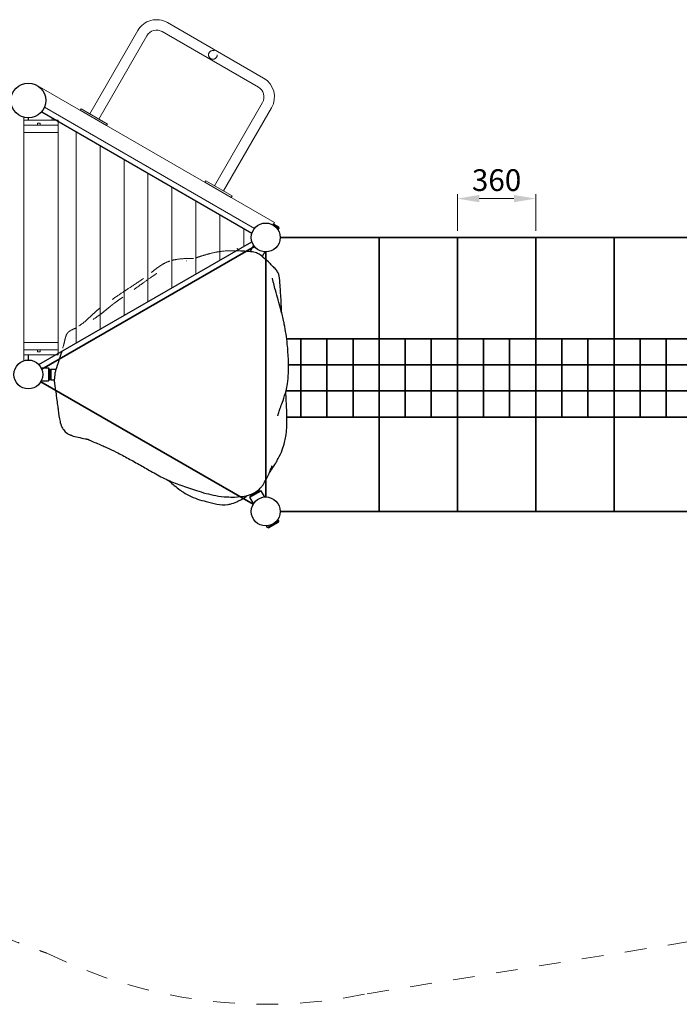
# Model space of a CAD drawing. Units: millimetres. Extents: x 263288.4 to 263306.2, y 35091.8 to 35100.3.
# Drawn here: x 263295.3 to 263298.3, y 35091.8 to 35096.3 of the extents above; entities that cross this region are included whole.
import ezdxf

# ---------------------------------------------------------------- set-up
doc = ezdxf.new("R2010")
doc.units = ezdxf.units.MM
doc.linetypes.add('ACAD_ISO02W100', pattern=[15, 12, -3])
doc.linetypes.add('HIDDEN2', pattern=[4.7625, 3.175, -1.5875])
for name, color, linetype, lineweight in [('dünne Linie', 143, 'Continuous', 5), ('ESF_Spielgeraet', 7, 'Continuous', 15), ('Kontur 18', 1, 'Continuous', 18), ('Kontur 25', 7, 'Continuous', 25), ('Kontur 35', 2, 'Continuous', 35), ('Sicherheitsbereich', 31, 'HIDDEN2', 13), ('Strichlinien', 201, 'HIDDEN2', 13), ('verdeckte Kanten', 21, 'ACAD_ISO02W100', 9), ('Zeichnungsanmerkungen', 40, 'Continuous', 40)]:
    doc.layers.add(name, color=color, linetype=linetype, lineweight=lineweight)
doc.styles.get("Standard").update_dxf_attribs({"font": 'tahoma.ttf'})
doc.dimstyles.new('100$0', dxfattribs={"dimtxt": 100, "dimasz": 100, "dimexe": 20, "dimexo": 30, "dimgap": 20, "dimtad": 1, "dimtxsty": 'Standard', "dimcen": 100, "dimazin": 0, "dimtfac": 1, "dimtmove": 0, "dimatfit": 3, "dimfxl": 1, "dimarcsym": 0})

# ---------------------------------------------------------------- blocks, each defined once
blk = doc.blocks.new('*D98')
at = {"layer": 'Defpoints', "color": 0, "transparency": 16777216}
for p in [(263657.3, 35859.3), (263297.3, 35680.6), (263657.3, 35680.6)]:
    blk.add_point(p, dxfattribs=at)
at = {"layer": 'Zeichnungsanmerkungen', "color": 0, "linetype": 'ByBlock', "lineweight": -2, "transparency": 16777216}
for p, q in [((263297.3, 35710.6), (263297.3, 35879.3)), ((263657.3, 35710.6), (263657.3, 35879.3)), ((263397.3, 35859.3), (263557.3, 35859.3))]:
    blk.add_line(p, q, dxfattribs=at)
at = {"layer": 'Zeichnungsanmerkungen', "color": 0, "transparency": 16777216}
for points in [[(263397.3, 35876), (263397.3, 35842.7), (263297.3, 35859.3)], [(263557.3, 35876), (263557.3, 35842.7), (263657.3, 35859.3)]]:
    blk.add_solid(points, dxfattribs=at)
at = {"layer": 'Zeichnungsanmerkungen', "color": 0, "transparency": 16777216, "insert": (263477.3, 35931.4), "char_height": 100, "attachment_point": 5}
blk.add_mtext('360', dxfattribs=at)
blk = doc.blocks.new('1')
at = {"layer": 'dünne Linie', "color": 7}
for p, q in [((261434.599, 36229.811), (261434.599, 36220.64)), ((261544.599, 36166.303), (261544.599, 35194.978)), ((261654.599, 36102.794), (261654.599, 35258.487)), ((261764.599, 36039.286), (261764.599, 35321.995)), ((261874.599, 35975.777), (261874.599, 35385.504)), ((261984.599, 35912.269), (261984.599, 35449.012)), ((262094.599, 35848.76), (262094.599, 35512.521)), ((262204.599, 35785.252), (262204.599, 35576.029)), ((262314.599, 35721.743), (262314.599, 35639.538)), ((262282.849, 35630.378), (262290.791, 35625.792))]:
    blk.add_line(p, q, dxfattribs=at)
at = {"layer": 'Kontur 18', "color": 7}
for p, q in [((261606.756, 36249.351), (261827.756, 36632.134)), ((261964.359, 36668.736), (262406.032, 36413.736)), ((261648.325, 36225.351), (261869.325, 36608.134)), ((261940.359, 36627.167), (262382.032, 36372.167)), ((261364.599, 36379.922), (262455.791, 35749.922)), ((261398.338, 36279.614), (262363.855, 35722.173)), ((261566.919, 36272.351), (261562.919, 36265.422)), ((261688.163, 36202.351), (261566.919, 36272.351)), ((262401.065, 36301.134), (262180.065, 35918.351)), ((262442.634, 36277.134), (262221.634, 35894.351)), ((261304.599, 35114.062), (261304.599, 36233.181)), ((261562.919, 36265.422), (261684.163, 36195.422)), ((261461.283, 36220.64), (261304.599, 36220.64)), ((261461.283, 36197.49), (261304.599, 36197.49)), ((261378.959, 36206.64), (261366.959, 36206.64)), ((261366.959, 36206.64), (261366.959, 36197.49)), ((261378.959, 36197.49), (261378.959, 36206.64)), ((261461.283, 36220.64), (261461.283, 35140.64)), ((261684.163, 36195.422), (261688.163, 36202.351)), ((261461.283, 36163.79), (261304.599, 36163.79)), ((262136.228, 35934.422), (262140.228, 35941.351)), ((262257.471, 35864.422), (262136.228, 35934.422)), ((262140.228, 35941.351), (262261.471, 35871.351)), ((262261.471, 35871.351), (262257.471, 35864.422)), ((262455.791, 35749.922), (262449.041, 35738.231)), ((261461.283, 35197.49), (261304.599, 35197.49)), ((261461.283, 35163.79), (261304.599, 35163.79)), ((261461.283, 35140.64), (261304.599, 35140.64)), ((261366.959, 35154.64), (261366.959, 35163.79)), ((261378.959, 35154.64), (261366.959, 35154.64)), ((261378.959, 35163.79), (261378.959, 35154.64))]:
    blk.add_line(p, q, dxfattribs=at)
for centre, radius, start, end in [((261914.359, 36582.134), 100, 60, 150), ((261914.359, 36582.134), 52, 60, 150), ((262356.032, 36327.134), 100, 330, 60), ((262356.032, 36327.134), 52, 330, 60)]:
    blk.add_arc(centre, radius, start, end, dxfattribs=at)
at = {"layer": 'Kontur 25', "color": 7}
for p, q in [((261324.599, 36230.64), (261324.599, 36220.64)), ((261386.381, 36257.65), (262352.185, 35700.043)), ((262475.522, 35724.097), (262449.541, 35739.097)), ((262474.058, 35729.561), (262451.541, 35742.561)), ((262474.058, 35729.561), (262475.522, 35724.097)), ((262475.522, 35724.097), (262471.446, 35717.038)), ((261373.206, 35096.024), (262352.185, 35661.238)), ((262360.136, 35644.243), (262343.806, 35615.959)), ((262412.098, 35614.243), (262399.673, 35592.724)), ((261324.599, 35140.64), (261324.599, 35117.14)), ((261383.948, 35080.64), (261417.099, 35080.64)), ((261417.099, 35080.64), (261417.099, 35020.64)), ((261421.099, 35076.64), (261417.099, 35080.64)), ((261421.099, 35076.64), (261421.099, 35024.64)), ((261421.099, 35070.64), (261423.099, 35070.64)), ((261423.099, 35070.64), (261428.099, 35075.64)), ((261423.099, 35070.64), (261423.099, 35030.64)), ((261428.099, 35075.64), (261428.099, 35025.64)), ((261428.099, 35075.64), (261452.068, 35075.64)), ((261383.948, 35020.64), (261417.099, 35020.64)), ((261421.099, 35024.64), (261417.099, 35020.64)), ((261421.099, 35030.64), (261423.099, 35030.64)), ((261423.099, 35030.64), (261428.099, 35025.64)), ((261428.099, 35025.64), (261443.293, 35025.64)), ((262343.56, 34485.748), (262395.522, 34515.748)), ((262345.025, 34491.212), (262390.058, 34517.212)), ((262349.221, 34495.944), (262383.862, 34515.944)), ((262383.862, 34515.944), (262385.623, 34522.517)), ((262384.862, 34514.212), (262383.862, 34515.944)), ((262390.058, 34517.212), (262395.522, 34515.748)), ((262412.098, 34487.038), (262395.522, 34515.748)), ((262349.221, 34495.944), (262342.933, 34497.629)), ((262345.025, 34491.212), (262343.56, 34485.748)), ((262360.136, 34457.038), (262343.56, 34485.748)), ((262350.221, 34494.212), (262349.221, 34495.944)), ((262423.56, 34347.184), (262475.522, 34377.184)), ((262429.025, 34345.72), (262474.058, 34371.72)), ((262475.522, 34377.184), (262471.446, 34384.243)), ((262474.058, 34371.72), (262475.522, 34377.184)), ((262423.56, 34347.184), (262419.485, 34354.243)), ((262429.025, 34345.72), (262423.56, 34347.184))]:
    blk.add_line(p, q, dxfattribs=at)
for centre, radius in [((261324.599, 36310.64), 80), ((262415.791, 35680.64), 66.5), ((261324.599, 35050.64), 66.5), ((262415.791, 34420.64), 66.5)]:
    blk.add_circle(centre, radius, dxfattribs=at)
for points, knots in [([(262428.773, 35568.628), (262388.017, 35603.04), (262383.379, 35605.275), (262371.251, 35610.037), (262363.265, 35612.342), (262350.371, 35614.979), (262345.606, 35615.748), (262279.979, 35619.55)], [4.97830597, 4.97830597, 4.97830597, 4.97830597, 6.80251143, 6.80251143, 9.41067936, 9.41067936, 10.87521855, 10.87521855, 10.87521855, 10.87521855]), ([(262447.906, 35547.859), (262443.647, 35551.985), (262438.833, 35557.227), (262432.181, 35564.746), (262430.499, 35566.669), (262428.773, 35568.628)], [0, 0, 0, 0, 6.16956664, 6.16956664, 8.23143234, 8.23143234, 8.23143234, 8.23143234]), ([(262486.806, 35387.033), (262485.337, 35412.479), (262483.646, 35437.184), (262481.159, 35475.499), (262480.578, 35489.791), (262476.649, 35509.115), (262475.065, 35513.848), (262471.691, 35521.046), (262469.941, 35523.969), (262466.453, 35528.993), (262464.647, 35531.168), (262459.96, 35536.432), (262457.227, 35539.056), (262452.142, 35543.874), (262449.8, 35546.024), (262447.906, 35547.859)], [0, 0, 0, 0, 8.21347412, 8.21347412, 12.80253963, 12.80253963, 14.37336159, 14.37336159, 15.68454128, 15.68454128, 17.15536604, 17.15536604, 19.7147776, 19.7147776, 22.4601108, 22.4601108, 22.4601108, 22.4601108]), ([(262485.434, 35348.639), (262477.603, 35378.326), (262468.871, 35408.104), (262457.89, 35448.338), (262455.122, 35458.845), (262451.342, 35473.816), (262450.119, 35478.763), (262448.558, 35485.251), (262448.076, 35487.288), (262447.459, 35489.953), (262447.261, 35490.82), (262446.847, 35492.657), (262446.683, 35493.417), (262446.586, 35493.874), (262446.572, 35493.938), (262446.572, 35493.938)], [0, 0, 0, 0, 9.30566804, 9.30566804, 12.51501305, 12.51501305, 14.11730233, 14.11730233, 14.92524823, 14.92524823, 15.38838562, 15.38838562, 16.11351944, 16.11351944, 16.40976477, 16.40976477, 16.40976477, 16.40976477]), ([(262515.824, 35007.206), (262518.416, 35023.58), (262519.802, 35040.291), (262521.21, 35075.917), (262521.042, 35094.894), (262519.443, 35139.223), (262517.686, 35164.557), (262511.875, 35220.772), (262507.28, 35251.669), (262500.403, 35285.71), (262499.711, 35289.044), (262498.999, 35292.375)], [0, 0, 0, 0, 5.16428291, 5.16428291, 10.98477969, 10.98477969, 18.80311412, 18.80311412, 28.35971596, 28.35971596, 29.39764344, 29.39764344, 29.39764344, 29.39764344]), ([(261465.082, 35115.582), (261459.833, 35100.057), (261454.428, 35084.255), (261448.515, 35063.203), (261447.091, 35057.701), (261445.949, 35052.232)], [0.47381074, 0.47381074, 0.47381074, 0.47381074, 5.58906955, 5.58906955, 7.41761237, 7.41761237, 7.41761237, 7.41761237]), ([(261445.949, 35052.232), (261443.187, 35024.501), (261443.535, 35019.113), (261445.293, 35006.599), (261446.783, 34999.923), (261451.811, 34961.029)], [1.29321129, 1.29321129, 1.29321129, 1.29321129, 3.11414543, 3.11414543, 5.52412585, 5.52412585, 5.52412585, 5.52412585]), ([(262472.501, 34863.186), (262472.659, 34863.803), (262472.908, 34864.753), (262473.596, 34867.273), (262474.074, 34868.962), (262475.536, 34873.921), (262476.643, 34877.473), (262479.947, 34887.563), (262482.375, 34894.471), (262488.384, 34911.147), (262492.08, 34921.136), (262500.696, 34945.757), (262505.482, 34960.641), (262511.948, 34986.147), (262514.144, 34996.592), (262515.824, 35007.206)], [0, 0, 0, 0, 0.67316281, 0.67316281, 1.53121894, 1.53121894, 3.02278917, 3.02278917, 5.60223434, 5.60223434, 9.10402561, 9.10402561, 14.09321808, 14.09321808, 17.44098069, 17.44098069, 17.44098069, 17.44098069]), ([(261451.811, 34961.029), (261452.814, 34953.804), (261453.805, 34946.826), (261456.165, 34929.714), (261457.518, 34919.683), (261459.878, 34901.759), (261460.911, 34893.747), (261461.862, 34886.197)], [6.16390785, 6.16390785, 6.16390785, 6.16390785, 8.40350414, 8.40350414, 11.63364172, 11.63364172, 14.34829223, 14.34829223, 14.34829223, 14.34829223]), ([(262473.653, 34664.353), (262480.22, 34676.82), (262486.571, 34690.24), (262496.253, 34715.25), (262499.95, 34726.749), (262505.167, 34747.335), (262507.073, 34756.639), (262510.726, 34778.933), (262512.076, 34792.088), (262513.432, 34817.349), (262513.736, 34830.817), (262513.659, 34862.961), (262512.989, 34881.806), (262511.631, 34909.08), (262511.16, 34917.51), (262510.685, 34925.915)], [0, 0, 0, 0, 4.5461415, 4.5461415, 8.08421942, 8.08421942, 11.05022992, 11.05022992, 15.18234296, 15.18234296, 19.58719727, 19.58719727, 25.61901533, 25.61901533, 28.31504979, 28.31504979, 28.31504979, 28.31504979]), ([(261461.862, 34886.197), (261463.913, 34869.913), (261466.09, 34851.477), (261471.074, 34830.685), (261471.842, 34827.75), (261473.335, 34822.609), (261474.065, 34820.23), (261475.573, 34816.049), (261476.319, 34814.194), (261479.592, 34806.874), (261482.705, 34801.648), (261491.258, 34790.138), (261497.372, 34783.98), (261509.261, 34775.702), (261514.855, 34772.807), (261520.668, 34770.637)], [0, 0, 0, 0, 5.85528861, 5.85528861, 6.82141912, 6.82141912, 7.55640222, 7.55640222, 8.15624136, 8.15624136, 9.96670172, 9.96670172, 12.50293611, 12.50293611, 14.4168374, 14.4168374, 14.4168374, 14.4168374]), ([(261524.048, 34769.447), (261533.572, 34766.279), (261543.598, 34764.126), (261564.632, 34759.571), (261576.154, 34757.201), (261588.787, 34754.468), (261590.863, 34754.011), (261593.768, 34753.355), (261594.76, 34753.127), (261597.043, 34752.593), (261598.01, 34752.356), (261599.944, 34751.866), (261600.83, 34751.63), (261603.496, 34750.897), (261604.52, 34750.566), (261605.059, 34750.388), (261605.109, 34750.372), (261605.154, 34750.356)], [0, 0, 0, 0, 3.09573234, 3.09573234, 6.47555727, 6.47555727, 7.15642731, 7.15642731, 7.54718527, 7.54718527, 8.16097292, 8.16097292, 8.83293353, 8.83293353, 10.54530315, 10.54530315, 10.74796715, 10.74796715, 10.74796715, 10.74796715]), ([(261595.341, 34752.991), (261600.123, 34750.933), (261604.89, 34748.913), (261627.477, 34739.372), (261645.32, 34731.931), (261670, 34721.07), (261676.749, 34718.047), (261683.483, 34714.959)], [12.18359171, 12.18359171, 12.18359171, 12.18359171, 13.85017545, 13.85017545, 20.0911528, 20.0911528, 22.43704274, 22.43704274, 22.43704274, 22.43704274]), ([(261728.866, 34693.232), (261748.1, 34683.675), (261766.547, 34674.114), (261803.297, 34654.21), (261821.755, 34643.76), (261858.356, 34622.732), (261876.472, 34612.209), (261915.544, 34590.299), (261936.614, 34578.912), (261958.262, 34568.635)], [0, 0, 0, 0, 6.97712615, 6.97712615, 13.78951833, 13.78951833, 20.23731854, 20.23731854, 27.49710982, 27.49710982, 27.49710982, 27.49710982]), ([(262433.049, 34599.121), (262436.963, 34604.553), (262440.753, 34610.012), (262450.584, 34624.699), (262456.42, 34633.987), (262461.922, 34643.336)], [23.74349753, 23.74349753, 23.74349753, 23.74349753, 25.83193683, 25.83193683, 29.34403451, 29.34403451, 29.34403451, 29.34403451]), ([(262428.68, 34588.617), (262432.502, 34597.529), (262435.755, 34605.863), (262441.086, 34619.709), (262443.295, 34625.533), (262444.96, 34629.747), (262445.268, 34630.501), (262445.352, 34630.703), (262445.358, 34630.717), (262445.358, 34630.717)], [0, 0, 0, 0, 3.85501092, 3.85501092, 7.56001856, 7.56001856, 8.98736628, 8.98736628, 9.20305232, 9.20305232, 9.20305232, 9.20305232]), ([(261958.262, 34568.635), (261980.103, 34558.267), (262002.562, 34549.137), (262049.105, 34532.379), (262073.183, 34524.779), (262126.59, 34507.802), (262156.483, 34499.042), (262186.392, 34493.745)], [0, 0, 0, 0, 7.32448148, 7.32448148, 15.01118712, 15.01118712, 24.3848838, 24.3848838, 24.3848838, 24.3848838]), ([(261966.778, 34564.669), (261969.327, 34562.481), (261971.922, 34560.249), (261981.326, 34552.17), (261988.327, 34546.185), (262004.274, 34532.997), (262013.352, 34525.789), (262024.749, 34517.531), (262026.878, 34516.021), (262029.021, 34514.54)], [7.69525736, 7.69525736, 7.69525736, 7.69525736, 8.75510245, 8.75510245, 11.51245455, 11.51245455, 14.96964819, 14.96964819, 15.75824627, 15.75824627, 15.75824627, 15.75824627]), ([(262029.021, 34514.54), (262040.374, 34506.692), (262052.17, 34499.632), (262076.541, 34487.37), (262089.214, 34482.18), (262115.506, 34473.281), (262129.189, 34469.68), (262158.788, 34462.353), (262174.41, 34458.113), (262207.126, 34451.657), (262225.127, 34449.914), (262246.257, 34453.113), (262249.577, 34453.757), (262252.873, 34454.533)], [0, 0, 0, 0, 4.17891434, 4.17891434, 8.46041324, 8.46041324, 13.042154, 13.042154, 18.54526186, 18.54526186, 24.07984345, 24.07984345, 25.11321071, 25.11321071, 25.11321071, 25.11321071]), ([(262273.129, 34486.841), (262318.389, 34490.908), (262324.953, 34492.246), (262344.604, 34497.677), (262357.305, 34502.675), (262373.773, 34512.926), (262378.456, 34516.336), (262388.114, 34524.565), (262393.04, 34529.571), (262399.216, 34536.892), (262400.897, 34539.01), (262402.503, 34541.152)], [13.52907187, 13.52907187, 13.52907187, 13.52907187, 15.73251407, 15.73251407, 20.1419006, 20.1419006, 21.89804554, 21.89804554, 23.96905205, 23.96905205, 24.78674458, 24.78674458, 24.78674458, 24.78674458]), ([(262186.392, 34493.745), (262203.263, 34490.756), (262220.12, 34488.719), (262248.996, 34486.836), (262261.223, 34486.571), (262273.129, 34486.841)], [0, 0, 0, 0, 5.28756387, 5.28756387, 9.20663451, 9.20663451, 9.20663451, 9.20663451]), ([(262252.873, 34454.533), (262263.269, 34456.982), (262273.41, 34460.718), (262290.254, 34468.406), (262297.182, 34472.042), (262303.944, 34475.978)], [0, 0, 0, 0, 3.25944135, 3.25944135, 5.62937316, 5.62937316, 5.62937316, 5.62937316])]:
    blk.add_open_spline(points, degree=3, knots=knots, dxfattribs=at)
for points in [[(262489.841, 35331.555), (262488.871, 35350.164), (262487.866, 35368.675), (262486.806, 35387.033)], [(262498.999, 35292.375), (262494.981, 35311.197), (262490.369, 35329.933), (262485.434, 35348.639)], [(261478.036, 35156.548), (261469.761, 35129.772), (261467.59, 35123.178), (261465.082, 35115.582)], [(262510.685, 34925.915), (262509.835, 34940.992), (262508.974, 34956.066), (262508.116, 34971.157)], [(262471.959, 34860.951), (262471.959, 34860.951), (262472.124, 34861.714), (262472.501, 34863.186)], [(261683.483, 34714.959), (261698.807, 34707.934), (261714.151, 34700.543), (261728.866, 34693.232)], [(262461.922, 34643.336), (262465.996, 34650.261), (262469.895, 34657.22), (262473.653, 34664.353)], [(262402.503, 34541.152), (262403.906, 34543.022), (262405.259, 34544.919), (262428.68, 34588.617)], [(262303.944, 34475.978), (262327.191, 34491.004), (262329.272, 34492.496), (262331.339, 34494.011)]]:
    blk.add_open_spline(points, degree=3, dxfattribs=at)
for points, weights in [([(261520.772, 34770.598), (261520.737, 34770.611), (261520.702, 34770.624), (261520.668, 34770.637)], [1, 1.00000518044, 1.00001083863, 1.00001696852]), ([(261524.048, 34769.447), (261522.917, 34769.823), (261521.824, 34770.207), (261520.772, 34770.598)], [1.00051592317, 1.00025455831, 1.00007626934, 1])]:
    blk.add_rational_spline(points, weights, degree=3, dxfattribs=at)
at = {"layer": 'Kontur 35', "color": 7}
for p, q in [((262482.291, 35680.64), (265464.815, 35680.64)), ((262937.297, 34420.64), (262937.297, 35680.64)), ((263297.297, 34420.64), (263297.297, 35680.64)), ((263657.297, 34420.64), (263657.297, 35680.64)), ((264017.297, 34420.64), (264017.297, 35680.64)), ((262363.855, 35639.108), (261386.535, 35074.852)), ((262415.791, 35614.14), (262415.791, 34487.14)), ((262512.19, 35214.748), (265434.915, 35214.748)), ((262577.297, 34854.748), (262577.297, 35214.748)), ((262697.297, 34854.748), (262697.297, 35214.748)), ((262817.297, 34854.748), (262817.297, 35214.748)), ((263057.297, 34854.748), (263057.297, 35214.748)), ((263177.297, 34854.748), (263177.297, 35214.748)), ((263417.297, 34854.748), (263417.297, 35214.748)), ((263537.297, 34854.748), (263537.297, 35214.748)), ((263777.297, 34854.748), (263777.297, 35214.748)), ((263897.297, 34854.748), (263897.297, 35214.748)), ((264137.297, 34854.748), (264137.297, 35214.748)), ((264257.297, 34854.748), (264257.297, 35214.748)), ((262520.858, 35094.748), (265426.248, 35094.748)), ((262358.201, 34453.89), (261382.19, 35017.39)), ((262509.056, 34974.748), (265438.05, 34974.748)), ((262513.616, 34854.748), (265433.49, 34854.748)), ((265464.815, 34420.64), (262482.291, 34420.64))]:
    blk.add_line(p, q, dxfattribs=at)
at = {"layer": 'Sicherheitsbereich', "color": 7}
blk.add_line((262882.723, 32202.759), (265852.818, 32683.644), dxfattribs=at)
blk.add_arc((262415.791, 34420.64), 2266.5, 243.65871, 281.88889, dxfattribs=at)
blk.add_open_spline([(261190.33, 32474.137), (261219.724, 32461.19), (261248.68, 32449.116), (261311.752, 32424.137), (261345.658, 32411.599), (261382.317, 32398.887), (261385.712, 32397.717), (261391.377, 32395.78), (261393.65, 32395.006), (261397.816, 32393.595), (261399.706, 32392.957), (261403.462, 32391.695), (261405.329, 32391.07), (261408.163, 32390.124), (261409.136, 32389.801), (261410.106, 32389.478)], degree=3, knots=[5.65706956, 5.65706956, 5.65706956, 5.65706956, 6.81187674, 6.81187674, 8.2118697, 8.2118697, 8.3550706, 8.3550706, 8.45128591, 8.45128591, 8.53159585, 8.53159585, 8.61190578, 8.61190578, 8.65411488, 8.65411488, 8.65411488, 8.65411488], dxfattribs=at)
at = {"layer": 'Strichlinien', "color": 7, "ltscale": 0.3}
for points, knots in [([(262188.82, 35613.15), (262177.867, 35611.057), (262167.149, 35608.51), (262146.27, 35603.012), (262136.037, 35600.017), (262115.959, 35593.868), (262106.114, 35590.686), (262087.732, 35584.668), (262079.159, 35581.814), (262065.013, 35577.162), (262059.216, 35575.289), (262053.994, 35573.657), (262052.908, 35573.323), (262052.038, 35573.059)], [0, 0, 0, 0, 3.38748684, 3.38748684, 6.92834078, 6.92834078, 10.77918012, 10.77918012, 14.79575292, 14.79575292, 18.61182003, 18.61182003, 19.84247658, 19.84247658, 19.84247658, 19.84247658]), ([(262281.906, 35619.507), (262277.322, 35619.612), (262272.727, 35619.692), (262249.178, 35619.868), (262230.029, 35619.107), (262203.674, 35615.757), (262196.197, 35614.56), (262188.82, 35613.15)], [16.80925173, 16.80925173, 16.80925173, 16.80925173, 18.20017039, 18.20017039, 23.92394797, 23.92394797, 26.20538425, 26.20538425, 26.20538425, 26.20538425]), ([(261974.471, 35572.02), (261963.144, 35568.188), (261952.291, 35563.076), (261931.402, 35551.003), (261921.355, 35543.952), (261899.642, 35527.49), (261888.175, 35517.938), (261869.012, 35503.142), (261861.546, 35497.605), (261853.904, 35492.148)], [0, 0, 0, 0, 3.8129377, 3.8129377, 7.8145019, 7.8145019, 12.83375764, 12.83375764, 15.91506771, 15.91506771, 15.91506771, 15.91506771]), ([(262083.836, 35583.368), (262083.394, 35583.382), (262082.952, 35583.396), (262071.482, 35583.749), (262060.034, 35583.864), (262032.689, 35583.043), (262016.579, 35581.727), (261991.856, 35577.102), (261983.056, 35574.924), (261974.471, 35572.02)], [8.25983, 8.25983, 8.25983, 8.25983, 8.4127129, 8.4127129, 12.21762533, 12.21762533, 17.41693843, 17.41693843, 20.30697523, 20.30697523, 20.30697523, 20.30697523]), ([(261891.739, 35499.506), (261876.865, 35489.367), (261861.712, 35478.496), (261826.948, 35453.223), (261807.866, 35439.156), (261779.27, 35419.537), (261769.432, 35413.001), (261758.973, 35405.99)], [0, 0, 0, 0, 6.30805031, 6.30805031, 14.61232803, 14.61232803, 18.62317954, 18.62317954, 18.62317954, 18.62317954]), ([(261914.741, 35514.924), (261914.741, 35514.924), (261914.51, 35514.763), (261913.184, 35513.864), (261911.53, 35512.758), (261907.099, 35509.816), (261904.419, 35508.04), (261898.473, 35504.067), (261895.179, 35501.85), (261891.739, 35499.506)], [29.0691809, 29.0691809, 29.0691809, 29.0691809, 30.01431724, 30.01431724, 31.64453017, 31.64453017, 33.11854486, 33.11854486, 34.57734248, 34.57734248, 34.57734248, 34.57734248]), ([(261792.738, 35451.238), (261777.228, 35441.1), (261761.49, 35430.574), (261728.18, 35407.813), (261710.505, 35395.595), (261680.036, 35374.341), (261667.204, 35365.413), (261654.599, 35356.181)], [0, 0, 0, 0, 5.82082019, 5.82082019, 12.32695059, 12.32695059, 17.02746385, 17.02746385, 17.02746385, 17.02746385]), ([(261701.834, 35363.994), (261696.882, 35359.928), (261691.138, 35355.176), (261677.846, 35344.327), (261670.104, 35338.108), (261649.906, 35322.598), (261637.075, 35313.413), (261607.355, 35294.493), (261590.178, 35285.27), (261564.188, 35273.166), (261555.129, 35269.285), (261546.487, 35265.566)], [0, 0, 0, 0, 3.27098348, 3.27098348, 7.19879296, 7.19879296, 13.21163191, 13.21163191, 20.80920385, 20.80920385, 24.93698397, 24.93698397, 24.93698397, 24.93698397]), ([(261758.973, 35405.99), (261756.354, 35404.234), (261753.592, 35402.377), (261746.88, 35397.824), (261742.87, 35395.071), (261732.106, 35387.526), (261725.282, 35382.553), (261716.849, 35376.087), (261714.599, 35374.325), (261711.5, 35371.86), (261710.478, 35371.04), (261708.603, 35369.526), (261707.75, 35368.832), (261707.057, 35368.267)], [0, 0, 0, 0, 1.00451591, 1.00451591, 2.45122423, 2.45122423, 4.95594509, 4.95594509, 5.91447623, 5.91447623, 6.42956821, 6.42956821, 6.96550873, 6.96550873, 6.96550873, 6.96550873]), ([(261633.035, 35339.003), (261624.381, 35331.311), (261616.314, 35323.251), (261599.622, 35307.383), (261590.934, 35299.261), (261571.927, 35283.398), (261561.055, 35275.713), (261547.788, 35267.474), (261544.459, 35265.502), (261541.416, 35263.743)], [0, 0, 0, 0, 3.50622037, 3.50622037, 7.27856503, 7.27856503, 11.79162083, 11.79162083, 13.38498305, 13.38498305, 13.38498305, 13.38498305]), ([(261526.494, 35256.611), (261523.456, 35255.132), (261520.719, 35253.701), (261515.721, 35250.831), (261513.579, 35249.574), (261509.94, 35246.664), (261509.14, 35245.983), (261506.881, 35243.84), (261505.321, 35242.109), (261502.628, 35238.349), (261501.448, 35236.342), (261498.659, 35230.696), (261497.299, 35226.892), (261493.884, 35215.678), (261492.283, 35208.208), (261488.969, 35193.781), (261487.304, 35186.769), (261478.036, 35156.548)], [0, 0, 0, 0, 1.88526964, 1.88526964, 3.80560535, 3.80560535, 4.29145082, 4.29145082, 5.10037123, 5.10037123, 5.84784174, 5.84784174, 7.12736637, 7.12736637, 9.62250495, 9.62250495, 12.08346829, 12.08346829, 12.08346829, 12.08346829])]:
    blk.add_open_spline(points, degree=3, knots=knots, dxfattribs=at)
for points in [[(262052.038, 35573.059), (262051.077, 35572.767), (262050.537, 35572.61), (262050.537, 35572.61)], [(261853.904, 35492.148), (261834.311, 35478.157), (261813.788, 35464.996), (261792.738, 35451.238)], [(261707.057, 35368.267), (261705.462, 35366.968), (261703.698, 35365.524), (261701.834, 35363.994)], [(261654.599, 35356.181), (261647.211, 35350.77), (261639.82, 35345.035), (261633.035, 35339.003)], [(261546.487, 35265.566), (261539.058, 35262.369), (261532.211, 35259.393), (261526.494, 35256.611)], [(261541.416, 35263.743), (261540.51, 35263.219), (261539.624, 35262.71), (261538.759, 35262.217)]]:
    blk.add_open_spline(points, degree=3, dxfattribs=at)
at = {"layer": 'verdeckte Kanten', "color": 7}
blk.add_circle((262173.195, 36520.452), 20, dxfattribs=at)
at = {"layer": 'Zeichnungsanmerkungen', "color": 7}
dim = blk.add_aligned_dim(p1=(263297.297, 35680.64), p2=(263657.297, 35680.64), distance=178.689, dimstyle='100$0', dxfattribs=at)
dim.commit()
dim.dimension.update_dxf_attribs({"geometry": '*D98', "text_midpoint": (263477.297, 35931.411)})

msp = doc.modelspace()

# ---------------------------------------------------------------- block references
at = {"layer": 'ESF_Spielgeraet', "xscale": 0.001, "yscale": 0.001, "zscale": 0.001}
msp.add_blockref('1', (263033.9993, 35059.6534), dxfattribs=at)

doc.saveas('drawing.dxf')
